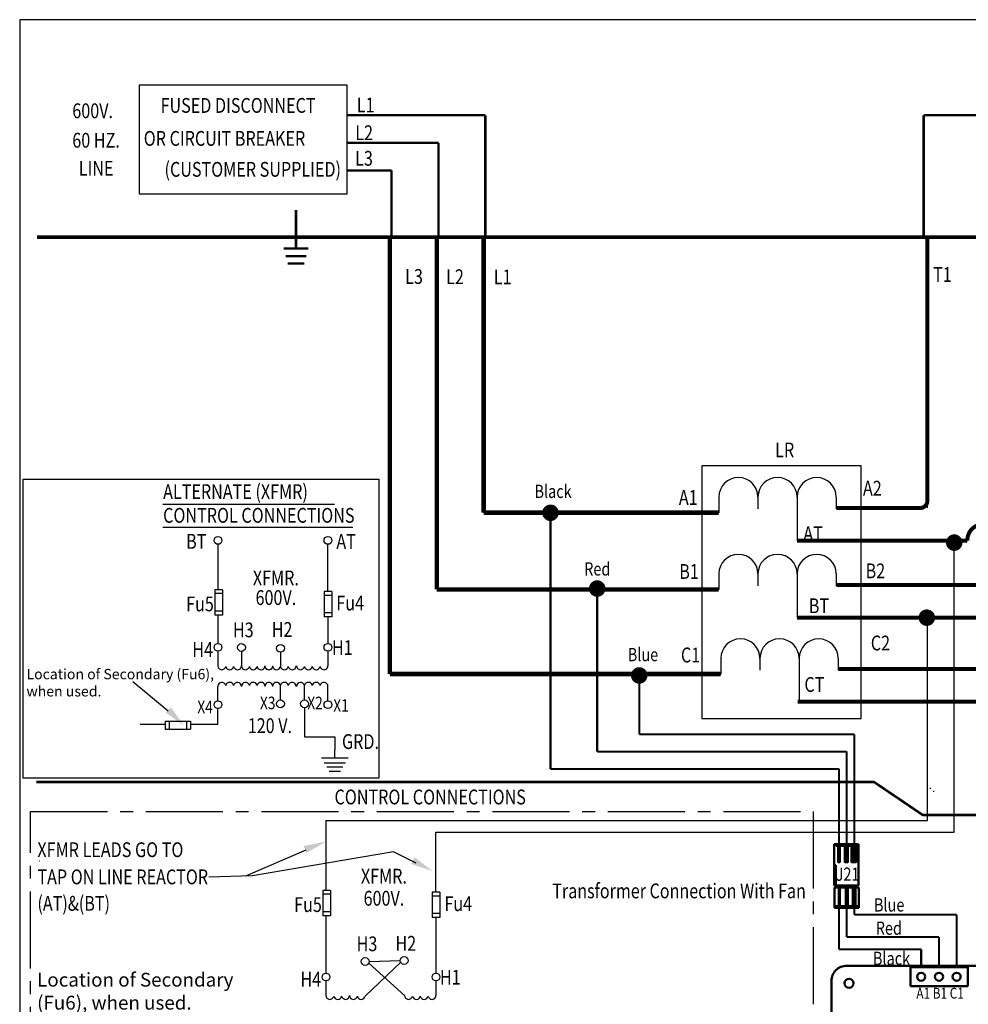
# Model space of a CAD drawing. Units: inches. Extents: x 22 to 44.3, y 8.3 to 24.3.
# Drawn here: x 22 to 31.3, y 14.8 to 24.3 of the extents above; entities that cross this region are included whole.
import ezdxf

# ---------------------------------------------------------------- set-up
doc = ezdxf.new("R2010")
doc.units = ezdxf.units.IN
doc.header["$MEASUREMENT"] = 0
doc.linetypes.add('CENTER2', pattern=[1.125, 0.75, -0.125, 0.125, -0.125])
doc.linetypes.add('HIDDEN', pattern=[0.375, 0.25, -0.125])
doc.layers.add('NOTES', color=161, linetype='Continuous')
doc.layers.add('SCHEMATIC 28697-4', color=7, linetype='Continuous')
doc.layers.add('Symbol (ANSI)', color=7, linetype='Continuous', lineweight=25)
doc.layers.add('Visible (ANSI)', color=7, linetype='Continuous', lineweight=50)
doc.styles.add('Note Text (ANSI)', font='tahoma.ttf')

# ---------------------------------------------------------------- blocks, each defined once
blk = doc.blocks.new('MASTER-BORDER')
at = {"layer": 'SCHEMATIC 28697-4'}
blk.add_lwpolyline([(0.5176, 0.4815), (21.8431, 0.4815), (21.8431, 16.4778), (0.5176, 16.4778)], close=True, dxfattribs=at)
blk = doc.blocks.new('G10')
for p, q in [((0, -0.677), (0, 0)), ((1.069, -0.677), (-1.069, -0.677)), ((0.847, -1.066), (-0.847, -1.066)), ((0.654, -1.405), (-0.654, -1.405)), ((0.462, -1.743), (-0.462, -1.743))]:
    blk.add_line(p, q)

msp = doc.modelspace()

# ---------------------------------------------------------------- linework, layer by layer
at = {"color": 7}
for p, q in [((25.2182, 23.7013), (23.1941, 23.7013)), ((23.1941, 23.7013), (23.1941, 22.6438)), ((25.2182, 22.6438), (25.2182, 23.7013)), ((23.1941, 22.6438), (25.2182, 22.6438)), ((25.6359, 18.539), (25.6359, 22.2216)), ((26.5492, 19.5398), (26.5492, 22.2216)), ((30.8701, 19.5853), (30.8701, 22.2216)), ((28.6737, 19.9949), (28.6737, 17.5367)), ((30.2253, 19.9949), (28.6737, 19.9949)), ((30.2253, 17.5367), (30.2253, 19.9949)), ((28.8393, 19.6915), (28.8393, 19.5398)), ((29.2206, 19.6915), (29.2206, 19.5763)), ((29.2206, 19.6915), (29.2206, 19.5763)), ((29.6008, 19.6865), (29.6008, 19.2668)), ((29.6019, 19.6915), (29.6019, 19.5763)), ((29.6019, 19.6915), (29.6019, 19.5763)), ((29.9833, 19.6915), (29.9833, 19.5763)), ((29.9833, 19.6915), (29.9833, 19.5763)), ((29.9833, 19.6915), (29.9833, 19.5763)), ((26.5492, 19.5398), (28.8393, 19.5398)), ((31.1306, 16.4277), (31.1306, 19.2764)), ((23.9613, 19.2316), (23.9613, 18.7895)), ((25.0324, 18.7723), (25.0324, 19.2316)), ((28.8393, 18.9433), (28.8393, 18.7923)), ((29.2206, 18.9433), (29.2206, 18.8281)), ((29.2206, 18.9433), (29.2206, 18.8281)), ((29.6008, 18.9274), (29.6008, 18.5176)), ((29.6019, 18.9433), (29.6019, 18.8281)), ((29.6019, 18.9433), (29.6019, 18.8281)), ((29.9833, 18.9433), (29.9833, 18.8281)), ((29.9833, 18.9433), (29.9833, 18.8281)), ((29.9833, 18.9433), (29.9833, 18.8281)), ((26.0926, 18.7923), (28.8393, 18.7923)), ((23.9309, 18.7895), (23.9309, 18.5432)), ((24.0066, 18.7895), (23.9309, 18.7895)), ((24.0066, 18.7516), (23.9309, 18.7516)), ((24.0066, 18.7895), (24.0066, 18.5432)), ((24.9945, 18.7723), (24.9945, 18.526)), ((25.0703, 18.7723), (24.9945, 18.7723)), ((25.0703, 18.7344), (24.9945, 18.7344)), ((25.0703, 18.7723), (25.0703, 18.526)), ((24.0066, 18.5811), (23.9309, 18.5811)), ((24.0066, 18.5432), (23.9309, 18.5432)), ((23.9613, 18.5432), (23.9613, 18.2662)), ((25.0703, 18.5639), (24.9945, 18.5639)), ((25.0703, 18.526), (24.9945, 18.526)), ((25.0324, 18.526), (25.0324, 18.2662)), ((29.6847, 18.5176), (30.7235, 18.5176)), ((30.8732, 16.5429), (30.8732, 18.5176)), ((23.9613, 18.19), (23.9613, 18.0501)), ((24.1904, 18.1888), (24.1904, 18.0489)), ((24.5703, 18.1811), (24.5703, 18.0412)), ((25.0324, 18.19), (25.0324, 18.1281)), ((25.0324, 18.19), (25.0324, 18.0501)), ((28.8589, 18.1203), (28.8589, 17.9686)), ((29.2402, 18.1203), (29.2402, 18.0051)), ((29.2402, 18.1203), (29.2402, 18.0051)), ((29.6215, 18.1203), (29.6215, 18.0051)), ((29.6215, 18.1203), (29.6215, 18.0051)), ((30.0029, 18.1203), (30.0029, 18.0051)), ((30.0029, 18.1203), (30.0029, 18.0051)), ((30.0029, 18.1203), (30.0029, 18.0051)), ((29.6204, 18.1044), (29.6204, 17.6998)), ((25.6359, 17.9686), (28.8589, 17.9686)), ((23.9613, 17.7083), (23.9613, 17.8482)), ((24.5703, 17.7172), (24.5703, 17.8571)), ((24.8041, 17.7172), (24.8041, 17.8571)), ((25.0324, 17.7083), (25.0324, 17.8482)), ((29.6082, 17.6998), (31.7208, 17.6998)), ((23.9613, 17.4796), (23.9613, 17.6321)), ((23.2042, 17.4796), (23.4472, 17.4796)), ((23.4472, 17.5086), (23.6935, 17.5086)), ((23.4472, 17.5086), (23.4472, 17.4328)), ((23.4851, 17.5086), (23.4851, 17.4328)), ((23.6556, 17.5086), (23.6556, 17.4328)), ((23.6935, 17.5086), (23.6935, 17.4328)), ((23.6935, 17.4796), (23.9613, 17.4796)), ((28.6737, 17.5367), (30.2253, 17.5367)), ((23.4472, 17.4328), (23.6935, 17.4328)), ((24.8041, 17.3582), (25.0998, 17.3582)), ((25.0998, 17.3582), (25.0998, 17.2312)), ((25.0135, 16.5429), (30.8732, 16.5429)), ((25.0135, 16.5429), (25.0135, 15.8619)), ((26.0846, 16.4277), (31.1306, 16.4277)), ((26.0846, 15.8447), (26.0846, 16.4277)), ((22.2221, 16.1486), (22.2274, 16.1486)), ((24.9831, 15.8619), (24.9831, 15.6156)), ((25.0589, 15.8619), (24.9831, 15.8619)), ((25.0589, 15.8241), (24.9831, 15.8241)), ((25.0589, 15.8619), (25.0589, 15.6156)), ((26.0468, 15.8447), (26.0468, 15.5984)), ((26.1225, 15.8447), (26.0468, 15.8447)), ((26.1225, 15.8447), (26.1225, 15.5984)), ((26.1225, 15.8068), (26.0468, 15.8068)), ((25.0589, 15.6535), (24.9831, 15.6535)), ((26.1225, 15.6363), (26.0468, 15.6363)), ((25.0589, 15.6156), (24.9831, 15.6156)), ((25.0135, 15.6156), (25.0135, 15.0564)), ((26.1225, 15.5984), (26.0468, 15.5984)), ((26.0846, 15.5984), (26.0846, 15.0564)), ((25.0135, 14.9802), (25.0135, 14.8403)), ((26.0846, 14.9802), (26.0846, 14.9183)), ((26.0846, 14.9802), (26.0846, 14.8403))]:
    msp.add_line(p, q, dxfattribs=at)
at = {"color": 7, "linetype": 'HIDDEN'}
for points, const_width in [([(26.5654, 23.4091), (25.2182, 23.4091)], 0.0239), ([(26.5654, 23.4091), (26.5654, 22.2216)], 0.0239), ([(26.5654, 23.4091), (26.5654, 22.2216)], 0.0239), ([(30.8343, 23.4091), (33.0601, 23.4091)], 0.0239), ([(30.8343, 23.4091), (30.8343, 22.2216)], 0.0239), ([(26.1099, 23.1403), (25.2182, 23.1403)], 0.0239), ([(26.1099, 23.1403), (26.1099, 22.2216)], 0.0239), ([(25.6516, 22.8715), (25.2182, 22.8715)], 0.0239), ([(25.6516, 22.8715), (25.6516, 22.2216)], 0.0239), ([(24.7211, 22.4877), (24.7211, 22.1128)], 0.0238), ([(24.6, 22.1128), (24.8423, 22.1128)], 0.0238), ([(24.6209, 22.0366), (24.8213, 22.0366)], 0.0238), ([(24.6403, 21.9662), (24.802, 21.9662)], 0.0238)]:
    msp.add_lwpolyline(points, dxfattribs=dict(at, const_width=const_width))
at = {"color": 7}
for points, const_width in [([(25.6359, 17.9686), (25.6359, 22.2216)], 0.0434), ([(26.0926, 18.7923), (26.0926, 22.2216)], 0.0434), ([(26.5492, 19.5398), (26.5492, 22.2216)], 0.0434), ([(22.1981, 22.2216), (39.2154, 22.2216)], 0.0359), ([(26.5492, 19.5398), (28.8393, 19.5398)], 0.0434), ([(29.6008, 19.2668), (31.2602, 19.2668)], 0.0391), ([(26.0926, 18.7923), (28.8393, 18.7923)], 0.0434), ([(29.6008, 18.5176), (31.3933, 18.5176)], 0.0391), ([(30.2253, 18.5176), (31.9123, 18.5176)], 0.0391), ([(25.6359, 17.9686), (28.8589, 17.9686)], 0.0434), ([(29.6082, 17.6998), (33.4656, 17.6998)], 0.0391)]:
    msp.add_lwpolyline(points, dxfattribs=dict(at, const_width=const_width))
for points, const_width in [([(29.9833, 19.5853), (30.8013, 19.5853, 0.414214), (30.8701, 19.6541), (30.8701, 22.2216)], 0.0391), ([(29.9833, 18.8361), (31.3555, 18.8361, 0.414214), (31.4243, 18.9049), (31.4243, 22.2216)], 0.0391), ([(30.0029, 18.0183), (31.9976, 18.0183, 0.414214), (32.0664, 18.0871), (32.0664, 22.2216)], 0.0391), ([(31.5676, 19.2668, 1.037644), (31.2602, 19.2668)], 0.0391), ([(22.1918, 16.9179), (30.3444, 16.9179, -0.149971), (30.3556, 16.9144), (30.8205, 16.5994, 0.149971), (30.8318, 16.596), (36.4691, 16.596)], 0.0239)]:
    msp.add_lwpolyline(points, format="xyb", dxfattribs=dict(at, const_width=const_width))
at = {"color": 7, "const_width": 0.0804}
for points in [[(27.1598, 19.5385, 1), (27.2402, 19.5385, 1)], [(27.1598, 19.5385, 1), (27.2402, 19.5385, 1)], [(31.0921, 19.2483, 1), (31.1726, 19.2483, 1)], [(30.8248, 18.5176, 1), (30.9053, 18.5176, 1)], [(28.0241, 17.9547, 1), (28.1045, 17.9547, 1)]]:
    msp.add_lwpolyline(points, format="xyb", close=True, dxfattribs=at)
at = {"color": 1, "const_width": 0.0804}
msp.add_lwpolyline([(27.6145, 18.801, 1), (27.695, 18.801, 1)], format="xyb", close=True, dxfattribs=at)
msp.add_lwpolyline([(27.6145, 18.801, 1), (27.695, 18.801, 1)], format="xyb", close=True, dxfattribs=at)
at = {"color": 5, "const_width": 0.0804}
msp.add_lwpolyline([(28.0241, 17.9547, 1), (28.1045, 17.9547, 1)], format="xyb", close=True, dxfattribs=at)
at = {"color": 7}
for centre in [(23.9613, 19.2697), (25.0324, 19.2697), (23.9613, 18.2281), (24.1904, 18.2269), (24.5703, 18.2192), (25.0324, 18.2281), (23.9613, 17.6702), (24.5703, 17.6791), (24.8041, 17.6791), (25.0324, 17.6702), (25.3952, 15.1703), (25.7751, 15.1792), (25.0135, 15.0183), (26.0846, 15.0183)]:
    msp.add_circle(centre, 0.0381, dxfattribs=at)
for centre, radius, start, end in [((29.03, 19.6915), 0.1907, 0, 180), ((29.4113, 19.6915), 0.1907, 0, 180), ((29.7926, 19.6915), 0.1907, 0, 180), ((29.03, 18.9433), 0.1907, 0, 180), ((29.4113, 18.9433), 0.1907, 0, 180), ((29.7926, 18.9433), 0.1907, 0, 180), ((29.0495, 18.1203), 0.1907, 0, 180), ((29.4309, 18.1203), 0.1907, 0, 180), ((29.8122, 18.1203), 0.1907, 0, 180), ((24, 18.0495), 0.0388, 179.08111, 347.70732), ((24.0758, 18.0495), 0.0388, 192.29082, 347.70964), ((24.1516, 18.0495), 0.0388, 192.29177, 0.91885), ((24.2292, 18.0495), 0.0388, 179.08115, 347.70824), ((24.305, 18.0495), 0.0388, 192.29269, 347.70732), ((24.3808, 18.0495), 0.0388, 192.29082, 347.70964), ((24.4566, 18.0495), 0.0388, 179.08115, 347.70824), ((24.4566, 18.0495), 0.0388, 192.29177, 0.91885), ((24.5324, 18.0495), 0.0388, 192.29269, 347.70732), ((24.6082, 18.0495), 0.0388, 192.29082, 347.70964), ((24.684, 18.0495), 0.0388, 192.29177, 0.91885), ((24.7662, 18.0495), 0.0388, 179.08115, 347.70824), ((24.842, 18.0495), 0.0388, 192.29269, 347.70732), ((24.9178, 18.0495), 0.0388, 192.29082, 347.70964), ((24.9936, 18.0495), 0.0388, 192.29177, 0.91885), ((24, 17.8489), 0.0388, 12.29268, 180.91889), ((24.0758, 17.8489), 0.0388, 12.29036, 167.70918), ((24.1516, 17.8489), 0.0388, 359.08115, 167.70823), ((24.2292, 17.8489), 0.0388, 12.29176, 180.91885), ((24.305, 17.8489), 0.0388, 12.29268, 167.70731), ((24.3808, 17.8489), 0.0388, 12.29036, 167.70918), ((24.4566, 17.8489), 0.0388, 12.29176, 180.91885), ((24.4566, 17.8489), 0.0388, 359.08115, 167.70823), ((24.5324, 17.8489), 0.0388, 12.29268, 167.70731), ((24.6082, 17.8489), 0.0388, 12.29036, 167.70918), ((24.684, 17.8489), 0.0388, 359.08115, 167.70823), ((24.7662, 17.8489), 0.0388, 12.29176, 180.91885), ((24.842, 17.8489), 0.0388, 12.29268, 167.70731), ((24.9178, 17.8489), 0.0388, 12.29036, 167.70918), ((24.9936, 17.8489), 0.0388, 359.08115, 167.70823), ((25.0523, 14.8396), 0.0388, 179.08111, 347.70732), ((25.1281, 14.8396), 0.0388, 192.29082, 347.70964), ((25.2039, 14.8396), 0.0388, 192.29177, 0.91885), ((25.2815, 14.8396), 0.0388, 179.08115, 347.70824), ((25.3573, 14.8396), 0.0388, 192.29269, 347.70732), ((25.8184, 14.8396), 0.0388, 179.08115, 347.70824), ((25.8943, 14.8396), 0.0388, 192.29269, 347.70732), ((25.97, 14.8396), 0.0388, 192.29082, 347.70964), ((26.0459, 14.8396), 0.0388, 192.29177, 0.91885)]:
    msp.add_arc(centre, radius, start, end, dxfattribs=at)
for points in [[(23.5031, 17.6457), (23.4514, 17.5942), (23.6317, 17.4648)], [(24.7955, 16.2939), (24.8215, 16.2257), (25.013, 16.3379)], [(25.8762, 16.1841), (25.8422, 16.1196), (26.0527, 16.0496)]]:
    msp.add_solid(points, dxfattribs=at)
at = {"layer": 'NOTES', "color": 7}
msp.add_line((23.4251, 19.4001), (25.2759, 19.4001), dxfattribs=at)
at = {"layer": 'SCHEMATIC 28697-4'}
for p, q in [((23.4751, 17.6079), (23.1322, 17.8932)), ((24.8041, 17.641), (24.8041, 17.3582)), ((30.895, 16.8587), (30.9056, 16.8587)), ((30.9256, 16.8276), (30.9362, 16.8276)), ((24.8187, 16.253), (24.2281, 16.001)), ((25.6701, 16.2391), (24.2972, 16.003)), ((25.8934, 16.1275), (25.6701, 16.2391)), ((30.0029, 16.1342), (30.0166, 16.1342)), ((30.0673, 16.1342), (30.0965, 16.1342)), ((30.1317, 16.1342), (30.1763, 16.1342)), ((24.2972, 16.003), (23.874, 15.9911)), ((25.3952, 14.8314), (25.7409, 15.1624)), ((25.7798, 14.8359), (25.43, 15.1548)), ((25.4333, 15.1712), (25.737, 15.1783))]:
    msp.add_line(p, q, dxfattribs=at)
msp.add_lwpolyline([(22.0644, 19.8668), (25.5272, 19.8668), (25.5272, 16.9561), (22.0644, 16.9561)], close=True, dxfattribs=at)
at = {"layer": 'SCHEMATIC 28697-4', "color": 7, "const_width": 0.02}
for points in [[(27.2, 19.4982), (27.2, 17.043)], [(27.2, 17.043), (30.0103, 17.043)], [(30.0103, 16.3116), (30.0103, 17.0465)], [(30.0103, 15.2883), (30.0103, 15.6927)], [(30.0103, 15.2883), (30.8101, 15.2883)], [(30.8101, 15.1285), (30.8101, 15.2883)]]:
    msp.add_lwpolyline(points, dxfattribs=at)
at = {"layer": 'SCHEMATIC 28697-4', "color": 1, "const_width": 0.02}
for points in [[(27.6548, 18.7608), (27.6548, 17.2123)], [(27.6548, 17.2123), (30.0841, 17.2123)], [(30.0841, 16.3116), (30.0841, 17.2157)], [(30.0841, 15.4092), (30.0841, 15.6927)], [(30.0841, 15.4092), (30.9838, 15.4092)], [(30.9838, 15.1285), (30.9838, 15.4092)]]:
    msp.add_lwpolyline(points, dxfattribs=at)
at = {"layer": 'SCHEMATIC 28697-4', "color": 5, "const_width": 0.02}
for points in [[(28.0665, 17.9256), (28.0665, 17.3816)], [(28.0665, 17.3816), (30.1588, 17.3816)], [(30.1588, 16.3116), (30.1588, 17.3816)], [(30.1588, 15.6253), (30.1588, 15.6927)], [(30.1588, 15.6253), (31.155, 15.6253)], [(31.155, 15.1285), (31.155, 15.6253)]]:
    msp.add_lwpolyline(points, dxfattribs=at)
at = {"layer": 'SCHEMATIC 28697-4', "linetype": 'CENTER2'}
msp.add_lwpolyline([(22.1342, 16.6298), (29.7593, 16.6298), (29.7593, 8.341), (22.1342, 8.3523)], close=True, dxfattribs=at)
at = {"layer": 'Symbol (ANSI)'}
msp.add_line((23.4251, 19.6242), (25.0974, 19.6242), dxfattribs=at)
at = {"layer": 'Visible (ANSI)'}
for p, q in [((29.9634, 16.3116), (29.9806, 16.3116)), ((29.9634, 16.1073), (29.9634, 16.3116)), ((29.9806, 16.2945), (29.9806, 16.3116)), ((30.1832, 16.3116), (29.9806, 16.3116)), ((30.1832, 16.3116), (30.2004, 16.3116)), ((30.1832, 16.2945), (30.1832, 16.3116)), ((30.2004, 15.9098), (30.2004, 16.3116)), ((30.1832, 16.2945), (29.9806, 16.2945)), ((30.0029, 16.2945), (30.0029, 16.1342)), ((30.0166, 16.1342), (30.0166, 16.2945)), ((30.0673, 16.2945), (30.0673, 16.1342)), ((30.081, 16.1342), (30.081, 16.2945)), ((30.0828, 16.2945), (30.0828, 16.1342)), ((30.0965, 16.1342), (30.0965, 16.2945)), ((30.1317, 16.2945), (30.1317, 16.1342)), ((30.1454, 16.2945), (30.1454, 16.1342)), ((30.1471, 16.2945), (30.1471, 16.1342)), ((30.1609, 16.2945), (30.1609, 16.1342)), ((30.1626, 16.2945), (30.1626, 16.1342)), ((30.1763, 16.2945), (30.1763, 16.1342)), ((29.9634, 16.1073), (29.9789, 16.1073)), ((29.9634, 15.9098), (29.9634, 16.1073)), ((29.9789, 15.9098), (29.9789, 16.1073)), ((29.9634, 15.9098), (29.9789, 15.9098)), ((29.9669, 15.8902), (29.9669, 15.7099)), ((29.9669, 15.8902), (30.0089, 15.8902)), ((29.9789, 15.9098), (30.2004, 15.9098)), ((29.984, 15.8902), (29.984, 15.9098)), ((30.0003, 15.8902), (30.0003, 15.9098)), ((30.0089, 15.8902), (30.0175, 15.8902)), ((30.0089, 15.8902), (30.0089, 15.7099)), ((30.0175, 15.8902), (30.0763, 15.8902)), ((30.0175, 15.8902), (30.0175, 15.7099)), ((30.0261, 15.8902), (30.0261, 15.9098)), ((30.0424, 15.8902), (30.0424, 15.9098)), ((30.0561, 15.8902), (30.0561, 15.9098)), ((30.0763, 15.8902), (30.0849, 15.8902)), ((30.0763, 15.8902), (30.0763, 15.7099)), ((30.0849, 15.8902), (30.0858, 15.8902)), ((30.0849, 15.8902), (30.0849, 15.7099)), ((30.0858, 15.8902), (30.0943, 15.8902)), ((30.0858, 15.8902), (30.0858, 15.7099)), ((30.0943, 15.8902), (30.1437, 15.8902)), ((30.0943, 15.8902), (30.0943, 15.7099)), ((30.1145, 15.8902), (30.1145, 15.9098)), ((30.1283, 15.8902), (30.1283, 15.9098)), ((30.1523, 15.8902), (30.1437, 15.8902)), ((30.1437, 15.7099), (30.1437, 15.8902)), ((30.1523, 15.8902), (30.1532, 15.8902)), ((30.1523, 15.7099), (30.1523, 15.8902)), ((30.1617, 15.8902), (30.1532, 15.8902)), ((30.1532, 15.7099), (30.1532, 15.8902)), ((30.1617, 15.8902), (30.1626, 15.8902)), ((30.1617, 15.7099), (30.1617, 15.8902)), ((30.1712, 15.8902), (30.1626, 15.8902)), ((30.1626, 15.7099), (30.1626, 15.8902)), ((30.1712, 15.8902), (30.2038, 15.8902)), ((30.1712, 15.7099), (30.1712, 15.8902)), ((30.1866, 15.8902), (30.1866, 15.9098)), ((30.2038, 15.8902), (30.2038, 15.7099)), ((29.9669, 15.7064), (29.9669, 15.7099)), ((29.9669, 15.7099), (30.2038, 15.7099)), ((29.9669, 15.7064), (29.9669, 15.6927)), ((29.9669, 15.6927), (30.2038, 15.6927)), ((30.2038, 15.7064), (30.2038, 15.7099)), ((30.2038, 15.7064), (30.2038, 15.6927)), ((30.0844, 15.1285), (33.9805, 15.1285)), ((31.2647, 15.114), (30.7076, 15.114)), ((30.7076, 15.114), (30.7076, 14.9312)), ((31.2647, 14.9312), (31.2647, 15.114)), ((31.2647, 15.0637), (31.2647, 14.9788)), ((29.9367, 10.9573), (29.9367, 14.9808)), ((31.2647, 14.9442), (31.2647, 14.9725)), ((30.7076, 14.9312), (31.2647, 14.9312))]:
    msp.add_line(p, q, dxfattribs=at)
for centre, radius in [((30.8101, 15.0213), 0.0396), ((30.9838, 15.0213), 0.0396), ((31.155, 15.0213), 0.0396), ((30.1077, 14.9581), 0.0444), ((30.1077, 14.9581), 0.0444)]:
    msp.add_circle(centre, radius, dxfattribs=at)
msp.add_arc((30.0844, 14.9808), 0.1477, 89.98887, 180.00247, dxfattribs=at)

# ---------------------------------------------------------------- block references
at = {"color": 7}
msp.add_blockref('MASTER-BORDER', (21.5129, 7.8618), dxfattribs=at)
at = {"color": 7, "xscale": 0.1212296234041824, "yscale": 0.1212296234041824, "zscale": 0.1212296234041824}
msp.add_blockref('G10', (25.0998, 17.2312), dxfattribs=at)

# ---------------------------------------------------------------- texts
at = {"layer": 'Symbol (ANSI)', "style": 'Note Text (ANSI)', "width": 0.8}
for s, height, p in [('600V.', 0.14408, (22.543, 23.3807)), ('FUSED DISCONNECT', 0.144084, (23.4027, 23.4328)), ('L1', 0.14408, (25.314, 23.4369)), ('L2', 0.14408, (25.2989, 23.167)), ('60 HZ.', 0.14408, (22.543, 23.0939)), ('OR CIRCUIT BREAKER', 0.144084, (23.2387, 23.1118)), ('L3', 0.14408, (25.2978, 22.9177)), ('LINE', 0.14408, (22.6064, 22.8208)), ('(CUSTOMER SUPPLIED)', 0.144084, (23.441, 22.8106)), ('L3', 0.14408, (25.7849, 21.7677)), ('L2', 0.14408, (26.1837, 21.7649)), ('L1', 0.14408, (26.6481, 21.7632)), ('T1', 0.14408, (30.9261, 21.7861)), ('LR', 0.14408, (29.3884, 20.0785)), ('A2', 0.14408, (30.2431, 19.7058)), ('ALTERNATE (XFMR)', 0.144084, (23.4275, 19.6722)), ('Black', 0.12889, (27.0445, 19.6828)), ('A1', 0.14408, (28.4504, 19.616)), ('CONTROL CONNECTIONS', 0.144084, (23.4275, 19.4417)), ('AT', 0.14408, (29.6622, 19.2628)), ('BT', 0.14408, (23.6515, 19.1885)), ('AT', 0.14408, (25.1146, 19.1869)), ('Red', 0.12889, (27.5282, 18.9276)), ('B1', 0.14408, (28.454, 18.8949)), ('B2', 0.14408, (30.2685, 18.9009)), ('XFMR.', 0.14408, (24.3014, 18.8322)), ('Fu5', 0.14408, (23.6515, 18.5794)), ('600V.', 0.14408, (24.3276, 18.6408)), ('Fu4', 0.14408, (25.1146, 18.5882)), ('BT', 0.14408, (29.7156, 18.5614)), ('H3', 0.14408, (24.1073, 18.3265)), ('H2', 0.14408, (24.4851, 18.3307)), ('C2', 0.14408, (30.3196, 18.1986)), ('H4', 0.14408, (23.712, 18.1351)), ('H1', 0.14408, (25.0713, 18.154)), ('Blue', 0.12889, (27.9528, 18.0936)), ('C1', 0.14408, (28.4703, 18.0821)), ('CT', 0.14408, (29.673, 17.795)), ('X3', 0.1223, (24.3706, 17.6261)), ('X2', 0.1223, (24.8318, 17.6261)), ('X4', 0.1223, (23.7605, 17.5861)), ('X1', 0.1223, (25.0846, 17.6011)), ('120 V.', 0.14408, (24.2518, 17.3939)), ('GRD.', 0.14408, (25.1694, 17.239)), ('CONTROL CONNECTIONS', 0.144084, (25.0967, 16.6995)), ('XFMR LEADS GO TO', 0.144084, (22.2031, 16.1861)), ('TAP ON LINE REACTOR', 0.144084, (22.2031, 15.9215)), ('XFMR.', 0.14408, (25.3537, 15.9286)), ('J21', 0.12889, (29.9778, 15.9555)), ('Transformer Connection With Fan', 0.143707, (27.2177, 15.7853)), ('(AT)&(BT)', 0.14408, (22.2031, 15.6638)), ('600V.', 0.14408, (25.3798, 15.7132)), ('Fu5', 0.14408, (24.7037, 15.6518)), ('Fu4', 0.14408, (26.1668, 15.6606)), ('Blue', 0.12889, (30.3508, 15.6564)), ('Red', 0.12889, (30.368, 15.4302)), ('H3', 0.14408, (25.312, 15.2699)), ('H2', 0.14408, (25.6898, 15.2742)), ('Black', 0.12889, (30.3407, 15.136)), ('H4', 0.14408, (24.7643, 14.9252)), ('H1', 0.14408, (26.1236, 14.9441)), ('A1 B1 C1', 0.10535, (30.7633, 14.8082))]:
    msp.add_text(s, height=height, dxfattribs=at).set_placement(p)
at = {"layer": 'Symbol (ANSI)', "attachment_point": 1, "style": 'Note Text (ANSI)'}
for width, gutter_width, insert, char_height in [(2.060443, 1, (22.0964, 18.0184), 0.100466), (1.920109, 0.9319, (22.2, 15.0595), 0.134271)]:
    msp.add_mtext_dynamic_manual_height_columns('Location of Secondary (Fu6), when used.', width=width, gutter_width=gutter_width, heights=[0], dxfattribs=dict(at, insert=insert, char_height=char_height))

doc.saveas('drawing.dxf')
